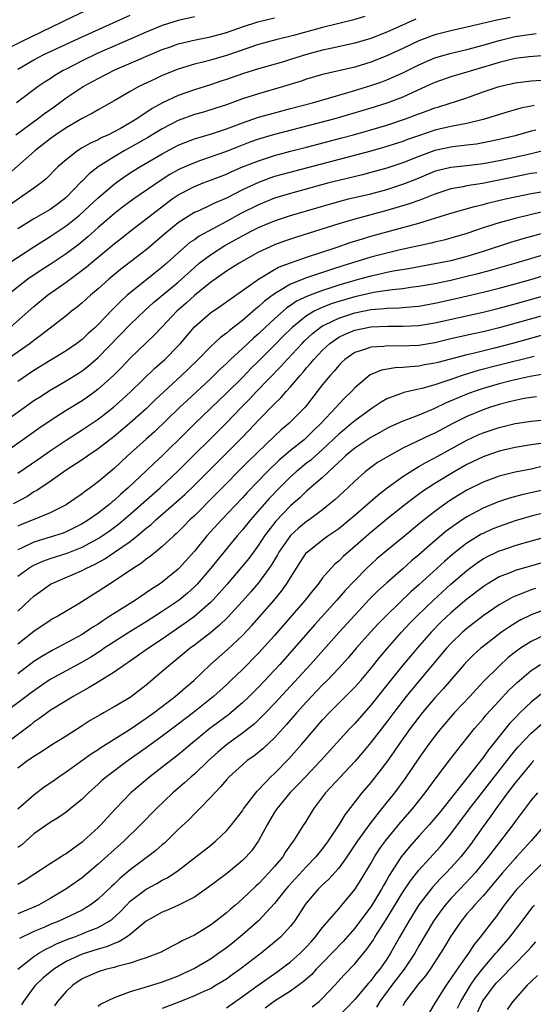
# Model space of a CAD drawing. Units: inches. Extents: x 2628000 to 2631000, y 1452000 to 1455000.
# Drawn here: x 2628095 to 2628159, y 1452379 to 1452501 of the extents above; entities that cross this region are included whole.
import ezdxf

# ---------------------------------------------------------------- set-up
doc = ezdxf.new("R2010")
doc.units = ezdxf.units.IN
doc.header["$MEASUREMENT"] = 0
doc.layers.add('LD26281452_2ft', color=187, linetype='Continuous')

msp = doc.modelspace()

# ---------------------------------------------------------------- linework, layer by layer
at = {"layer": 'LD26281452_2ft'}
for points, elevation in [([(2628103.51, 1452502.49), (2628100.8, 1452501.2), (2628100.41, 1452501), (2628095.41, 1452498.59), (2628094.09, 1452497.91)], 10124), ([(2628095, 1452495.19), (2628097, 1452496.35), (2628098.23, 1452497), (2628103, 1452499.21), (2628109, 1452501.91)], 10126), ([(2628144.61, 1452501.39), (2628141, 1452499.79), (2628139, 1452499), (2628137, 1452498.42), (2628134.2, 1452497.8), (2628133, 1452497.56), (2628130.98, 1452497.02), (2628129, 1452496.38), (2628128.1, 1452496.1), (2628125, 1452495.21), (2628123, 1452494.58), (2628121, 1452493.89), (2628120.32, 1452493.68), (2628119, 1452493.23), (2628117, 1452492.59), (2628115, 1452491.88), (2628113.03, 1452490.97), (2628111.72, 1452490.28), (2628109.81, 1452489), (2628109, 1452488.5), (2628107.8, 1452487.8), (2628107, 1452487.35), (2628106.3, 1452487), (2628105.39, 1452486.61), (2628105, 1452486.39), (2628104.03, 1452485.97), (2628103, 1452485.36), (2628102.42, 1452485), (2628101, 1452483.9), (2628099.97, 1452483), (2628098.5, 1452481.5), (2628097.91, 1452481), (2628097, 1452480.33), (2628092.1, 1452477)], 10134), ([(2628138.26, 1452501.74), (2628136.73, 1452501.27), (2628133, 1452500.36), (2628129.37, 1452499.37), (2628127.16, 1452498.84), (2628125, 1452498.24), (2628121, 1452496.87), (2628119, 1452496.3), (2628118.04, 1452496.04), (2628117, 1452495.8), (2628115, 1452495.19), (2628113, 1452494.37), (2628112.06, 1452493.94), (2628110.06, 1452493), (2628109, 1452492.4), (2628107, 1452491.22), (2628105, 1452490.1), (2628104.31, 1452489.69), (2628103, 1452489.03), (2628101, 1452487.86), (2628099.74, 1452487), (2628099, 1452486.48), (2628097.1, 1452485), (2628093.85, 1452482.15)], 10132), ([(2628094.74, 1452487), (2628097.45, 1452489), (2628098.33, 1452489.67), (2628099.5, 1452490.5), (2628101, 1452491.61), (2628103.12, 1452493), (2628105, 1452494.03), (2628107.08, 1452495.08), (2628113, 1452497.61), (2628114.02, 1452497.98), (2628115, 1452498.32), (2628115.54, 1452498.46), (2628117.16, 1452498.84), (2628119, 1452499.21), (2628121, 1452499.76), (2628123, 1452500.46), (2628124.93, 1452501.07), (2628127, 1452501.56)], 10130), ([(2628117, 1452501.72), (2628115, 1452501.26), (2628113, 1452500.62), (2628111, 1452499.8), (2628107.67, 1452498.33), (2628104.88, 1452497.12), (2628103, 1452496.23), (2628101, 1452495.19), (2628100.63, 1452495), (2628099.6, 1452494.4), (2628099, 1452493.98), (2628098.39, 1452493.61), (2628097.52, 1452493), (2628094.82, 1452491)], 10128), ([(2628156.37, 1452501.63), (2628154.71, 1452501.29), (2628151, 1452500.4), (2628149, 1452499.97), (2628147, 1452499.45), (2628145, 1452498.69), (2628143, 1452497.74), (2628141, 1452496.83), (2628139, 1452496.05), (2628137, 1452495.44), (2628133, 1452494.51), (2628131, 1452493.92), (2628130.31, 1452493.69), (2628128.12, 1452493), (2628125, 1452492.12), (2628123, 1452491.47), (2628121, 1452490.74), (2628119.68, 1452490.32), (2628118.16, 1452489.84), (2628117, 1452489.52), (2628115, 1452488.77), (2628113, 1452487.74), (2628111.28, 1452486.72), (2628109, 1452485.4), (2628108.26, 1452485), (2628107, 1452484.27), (2628105, 1452483.02), (2628103.87, 1452482.13), (2628103, 1452481.23), (2628102.88, 1452481.12), (2628101, 1452479.19), (2628100.79, 1452479), (2628099.76, 1452478.24), (2628099, 1452477.69), (2628097, 1452476.52), (2628095, 1452475.28)], 10136), ([(2628093.88, 1452471), (2628096.97, 1452473.03), (2628099, 1452474.31), (2628101, 1452475.64), (2628102.68, 1452477), (2628103.9, 1452478.1), (2628105, 1452479.13), (2628107, 1452480.86), (2628108.25, 1452481.75), (2628109.46, 1452482.54), (2628110.2, 1452483), (2628113, 1452484.64), (2628115, 1452485.69), (2628115.92, 1452486.08), (2628117, 1452486.49), (2628119.13, 1452487.13), (2628121, 1452487.75), (2628123, 1452488.5), (2628125, 1452489.18), (2628126.41, 1452489.59), (2628129, 1452490.27), (2628131.74, 1452491), (2628135, 1452491.95), (2628136.31, 1452492.31), (2628139, 1452493.13), (2628140.38, 1452493.62), (2628141, 1452493.85), (2628143, 1452494.71), (2628145, 1452495.7), (2628147, 1452496.58), (2628148.87, 1452497.13), (2628151, 1452497.63), (2628153, 1452498.18), (2628155, 1452498.76), (2628157, 1452499.23), (2628159.64, 1452499.64)], 10138), ([(2628160.88, 1452496.88), (2628158.7, 1452496.7), (2628157, 1452496.49), (2628155, 1452496.02), (2628151, 1452494.79), (2628149, 1452494.21), (2628147, 1452493.51), (2628145.89, 1452493), (2628143, 1452491.71), (2628141, 1452490.95), (2628139, 1452490.32), (2628134.54, 1452489), (2628132.44, 1452488.44), (2628127, 1452487.05), (2628125, 1452486.45), (2628123.93, 1452486.07), (2628122.48, 1452485.52), (2628120.88, 1452484.88), (2628117.78, 1452483.78), (2628117, 1452483.52), (2628115.25, 1452482.75), (2628115, 1452482.63), (2628113.94, 1452482.06), (2628112.73, 1452481.27), (2628109.45, 1452479), (2628108.04, 1452477.96), (2628107, 1452477.15), (2628105, 1452475.44), (2628103.71, 1452474.29), (2628102.62, 1452473.38), (2628101, 1452472.16), (2628099, 1452470.84), (2628097.88, 1452470.12), (2628096.25, 1452469), (2628093.68, 1452467)], 10140), ([(2628094.04, 1452463), (2628097, 1452465.58), (2628098.7, 1452467), (2628101, 1452468.65), (2628103.51, 1452470.49), (2628104.1, 1452471), (2628107, 1452473.4), (2628107.9, 1452474.1), (2628109, 1452475), (2628112.39, 1452477.61), (2628114.25, 1452479), (2628115, 1452479.52), (2628117, 1452480.56), (2628118.1, 1452481), (2628119, 1452481.33), (2628121, 1452482.11), (2628121.61, 1452482.39), (2628123.01, 1452482.99), (2628125, 1452483.77), (2628127, 1452484.42), (2628129, 1452484.96), (2628131, 1452485.46), (2628135.39, 1452486.61), (2628136.85, 1452487), (2628139, 1452487.6), (2628141, 1452488.21), (2628143.34, 1452489), (2628144.55, 1452489.45), (2628145, 1452489.63), (2628146.02, 1452489.98), (2628147, 1452490.37), (2628147.5, 1452490.5), (2628151, 1452491.62), (2628153, 1452492.34), (2628155, 1452493.02), (2628157, 1452493.49), (2628159, 1452493.74), (2628161, 1452493.83)], 10142), ([(2628159.36, 1452490.65), (2628159, 1452490.56), (2628157.7, 1452490.3), (2628157, 1452490.1), (2628156.13, 1452489.87), (2628153, 1452488.92), (2628151, 1452488.41), (2628150.3, 1452488.3), (2628149, 1452488.02), (2628147, 1452487.56), (2628145.08, 1452486.92), (2628143.59, 1452486.41), (2628143, 1452486.18), (2628140.6, 1452485.4), (2628139, 1452484.94), (2628129.52, 1452482.48), (2628127.94, 1452482.06), (2628127, 1452481.79), (2628126.41, 1452481.59), (2628125, 1452481.06), (2628123, 1452480.13), (2628121, 1452479.12), (2628119.51, 1452478.49), (2628119, 1452478.22), (2628117.54, 1452477.54), (2628117, 1452477.3), (2628116.49, 1452477), (2628115, 1452476.04), (2628113.33, 1452474.67), (2628113, 1452474.37), (2628111, 1452472.68), (2628107.8, 1452470.2), (2628106.35, 1452469), (2628105, 1452467.8), (2628104.03, 1452467), (2628103, 1452466.06), (2628102.43, 1452465.57), (2628101.68, 1452465), (2628101, 1452464.44), (2628097.95, 1452462.05), (2628097, 1452461.38), (2628096.52, 1452461), (2628093, 1452458.55)], 10144), ([(2628159.58, 1452487.58), (2628159, 1452487.45), (2628157, 1452486.88), (2628155, 1452486.4), (2628153.85, 1452486.15), (2628153, 1452485.98), (2628152.17, 1452485.83), (2628151, 1452485.69), (2628149.55, 1452485.55), (2628149, 1452485.47), (2628147, 1452485.04), (2628145, 1452484.3), (2628143, 1452483.52), (2628141, 1452482.85), (2628139, 1452482.29), (2628137.97, 1452482.03), (2628135, 1452481.32), (2628133.78, 1452481), (2628129, 1452479.7), (2628127, 1452479.1), (2628125, 1452478.29), (2628122.81, 1452477.19), (2628121, 1452476.19), (2628117.62, 1452474.38), (2628117, 1452473.93), (2628116.44, 1452473.56), (2628115, 1452472.29), (2628113.58, 1452471), (2628113, 1452470.5), (2628112.16, 1452469.84), (2628109, 1452467.32), (2628108.63, 1452467), (2628107.77, 1452466.23), (2628107, 1452465.43), (2628106.78, 1452465.22), (2628105, 1452463.35), (2628104.63, 1452463), (2628103.77, 1452462.23), (2628103, 1452461.5), (2628102.34, 1452461), (2628101, 1452460.08), (2628099, 1452458.88), (2628097, 1452457.63), (2628096.07, 1452457), (2628095, 1452456.26)], 10146), ([(2628090.14, 1452449), (2628095.76, 1452453), (2628097, 1452453.87), (2628097.68, 1452454.32), (2628099, 1452455.17), (2628101, 1452456.32), (2628102.65, 1452457.35), (2628103, 1452457.57), (2628103.8, 1452458.2), (2628105, 1452459.24), (2628109, 1452463.37), (2628110.86, 1452465.14), (2628111.92, 1452466.08), (2628115, 1452468.64), (2628115.41, 1452469), (2628117, 1452470.48), (2628117.61, 1452471), (2628119, 1452472.06), (2628120.81, 1452473.19), (2628122.11, 1452473.89), (2628123, 1452474.42), (2628124.09, 1452475), (2628125, 1452475.46), (2628127, 1452476.29), (2628129, 1452476.94), (2628131, 1452477.51), (2628135, 1452478.69), (2628136.24, 1452479), (2628139, 1452479.66), (2628141, 1452480.2), (2628143, 1452480.83), (2628144.56, 1452481.44), (2628147, 1452482.45), (2628147.42, 1452482.58), (2628149, 1452482.98), (2628151, 1452483.19), (2628153, 1452483.42), (2628155, 1452483.8), (2628157, 1452484.22), (2628159, 1452484.67), (2628160.35, 1452485)], 10148), ([(2628159.73, 1452482.27), (2628159, 1452482.16), (2628152.94, 1452480.94), (2628151, 1452480.62), (2628150.51, 1452480.51), (2628149, 1452480.25), (2628147, 1452479.61), (2628145.13, 1452478.87), (2628143.66, 1452478.34), (2628141, 1452477.57), (2628137, 1452476.49), (2628135, 1452475.89), (2628129.75, 1452474.25), (2628128.26, 1452473.74), (2628127, 1452473.28), (2628126.37, 1452473), (2628125, 1452472.36), (2628122.57, 1452471), (2628121, 1452470.02), (2628119, 1452468.6), (2628117, 1452466.96), (2628115.97, 1452466.03), (2628114.8, 1452465), (2628113, 1452463.05), (2628111.99, 1452462.01), (2628111, 1452461.09), (2628109, 1452459.15), (2628107.95, 1452458.05), (2628106.95, 1452457.05), (2628105, 1452455.29), (2628104.61, 1452455), (2628103.68, 1452454.32), (2628103, 1452453.84), (2628101, 1452452.62), (2628099, 1452451.37), (2628097.59, 1452450.41), (2628092.82, 1452447)], 10150), ([(2628095, 1452444.84), (2628097.46, 1452446.54), (2628099, 1452447.63), (2628101, 1452448.96), (2628103, 1452450.21), (2628105, 1452451.55), (2628106.93, 1452453.07), (2628107.99, 1452454.01), (2628109.06, 1452455), (2628112.08, 1452457.92), (2628113.31, 1452459), (2628115, 1452460.7), (2628115.28, 1452461), (2628117, 1452463.05), (2628119, 1452464.8), (2628120.32, 1452465.69), (2628121.47, 1452466.53), (2628123, 1452467.59), (2628124.99, 1452469.01), (2628127, 1452470.21), (2628127.51, 1452470.49), (2628129, 1452471.06), (2628131, 1452471.76), (2628134.83, 1452473), (2628136.44, 1452473.56), (2628137.96, 1452474.04), (2628139, 1452474.35), (2628141, 1452474.9), (2628143, 1452475.43), (2628143.62, 1452475.62), (2628145, 1452475.99), (2628146.46, 1452476.46), (2628147, 1452476.61), (2628149, 1452477.25), (2628151.92, 1452478.08), (2628153, 1452478.31), (2628153.54, 1452478.46), (2628155.81, 1452479), (2628159, 1452479.68), (2628161, 1452480.02)], 10152), ([(2628160.57, 1452477.43), (2628158.73, 1452477), (2628157, 1452476.57), (2628155, 1452476.02), (2628153.56, 1452475.56), (2628153, 1452475.39), (2628151, 1452474.71), (2628149, 1452474.1), (2628148.13, 1452473.87), (2628147, 1452473.61), (2628146.52, 1452473.48), (2628145, 1452473.17), (2628142.65, 1452472.65), (2628141, 1452472.26), (2628139, 1452471.74), (2628135.38, 1452470.62), (2628134.24, 1452470.24), (2628132.35, 1452469.65), (2628131, 1452469.16), (2628129, 1452468.37), (2628127.41, 1452467.41), (2628127, 1452467.19), (2628125.74, 1452466.26), (2628125, 1452465.56), (2628124.68, 1452465.32), (2628124.33, 1452465), (2628123, 1452463.87), (2628121.37, 1452462.63), (2628121, 1452462.29), (2628120.25, 1452461.75), (2628119, 1452460.57), (2628117.46, 1452459), (2628116.21, 1452457.79), (2628115.39, 1452457), (2628112.08, 1452453.92), (2628111, 1452452.86), (2628108.93, 1452451), (2628107, 1452449.41), (2628105, 1452447.86), (2628103.7, 1452447), (2628103, 1452446.51), (2628101, 1452445.2), (2628099, 1452443.8), (2628097.34, 1452442.67), (2628097, 1452442.49), (2628096.09, 1452441.9), (2628094.39, 1452441)], 10154), ([(2628161, 1452474.86), (2628157.97, 1452474.03), (2628156.43, 1452473.57), (2628153, 1452472.46), (2628151, 1452471.84), (2628149, 1452471.31), (2628147, 1452470.9), (2628143.7, 1452470.3), (2628142.04, 1452470.04), (2628141, 1452469.83), (2628140.33, 1452469.67), (2628139, 1452469.4), (2628137.59, 1452469), (2628137, 1452468.85), (2628135, 1452468.26), (2628133.89, 1452467.89), (2628133, 1452467.61), (2628131.1, 1452466.9), (2628129.75, 1452466.25), (2628129, 1452465.73), (2628128.55, 1452465.45), (2628127, 1452464.07), (2628125.84, 1452463), (2628125, 1452462.18), (2628124.36, 1452461.64), (2628123, 1452460.35), (2628121.52, 1452459), (2628121, 1452458.5), (2628120.22, 1452457.78), (2628119, 1452456.59), (2628116.11, 1452453.89), (2628115.16, 1452453), (2628112.03, 1452449.97), (2628111, 1452449.05), (2628108.68, 1452447), (2628107, 1452445.42), (2628105, 1452443.74), (2628104, 1452443), (2628103.41, 1452442.59), (2628103, 1452442.26), (2628101.17, 1452441), (2628101, 1452440.9), (2628099, 1452439.88), (2628096.91, 1452439), (2628095.54, 1452438.46), (2628095, 1452438.23)], 10156), ([(2628161, 1452472.16), (2628157.11, 1452471), (2628153.91, 1452470.09), (2628152.34, 1452469.66), (2628151, 1452469.32), (2628149, 1452468.85), (2628147, 1452468.44), (2628145, 1452468.08), (2628143.96, 1452467.96), (2628143, 1452467.81), (2628141.69, 1452467.69), (2628139.33, 1452467.33), (2628139, 1452467.27), (2628137, 1452466.8), (2628135, 1452466.22), (2628134.08, 1452465.92), (2628132.64, 1452465.36), (2628131.95, 1452465), (2628131, 1452464.43), (2628129.2, 1452463), (2628128.09, 1452461.91), (2628127, 1452460.78), (2628125, 1452458.77), (2628124.1, 1452457.9), (2628123, 1452456.77), (2628121, 1452454.79), (2628120.08, 1452453.92), (2628119, 1452452.87), (2628117.02, 1452450.98), (2628116.01, 1452449.99), (2628113, 1452446.98), (2628111.96, 1452446.04), (2628111, 1452445.1), (2628108.76, 1452443), (2628107.81, 1452442.19), (2628107, 1452441.43), (2628106.76, 1452441.24), (2628106.49, 1452441), (2628105, 1452439.84), (2628103.82, 1452439), (2628103, 1452438.5), (2628101, 1452437.51), (2628100.63, 1452437.37), (2628099.55, 1452437), (2628097, 1452436.23), (2628095.52, 1452435.52), (2628095, 1452435.29)], 10158), ([(2628095, 1452431.98), (2628096.35, 1452433), (2628096.75, 1452433.25), (2628097, 1452433.38), (2628098.12, 1452433.88), (2628099, 1452434.19), (2628101.14, 1452434.86), (2628103, 1452435.61), (2628105, 1452436.7), (2628106.38, 1452437.62), (2628107.54, 1452438.46), (2628109, 1452439.7), (2628112.74, 1452443), (2628115, 1452445.1), (2628121, 1452451.12), (2628122.82, 1452453), (2628123.9, 1452454.1), (2628124.76, 1452455), (2628127.84, 1452458.16), (2628128.57, 1452459), (2628130.43, 1452461), (2628130.71, 1452461.29), (2628131.75, 1452462.25), (2628132.71, 1452463), (2628133, 1452463.19), (2628133.34, 1452463.34), (2628135, 1452464.16), (2628137, 1452464.81), (2628139, 1452465.21), (2628140.66, 1452465.34), (2628141, 1452465.4), (2628142.55, 1452465.44), (2628144.41, 1452465.59), (2628145, 1452465.66), (2628147, 1452466), (2628149.46, 1452466.54), (2628151.08, 1452466.92), (2628153, 1452467.38), (2628155, 1452467.88), (2628157, 1452468.41), (2628158.96, 1452468.96), (2628161, 1452469.57)], 10160), ([(2628095, 1452427.65), (2628096.45, 1452429), (2628097, 1452429.49), (2628097.86, 1452430.14), (2628099.07, 1452431), (2628103, 1452432.69), (2628103.55, 1452433), (2628104.54, 1452433.46), (2628105.83, 1452434.17), (2628107.03, 1452434.97), (2628109, 1452436.33), (2628109.85, 1452437), (2628111, 1452437.96), (2628111.59, 1452438.41), (2628112.2, 1452439), (2628114.76, 1452441.24), (2628115.81, 1452442.19), (2628117, 1452443.33), (2628118.69, 1452445), (2628122.83, 1452449.17), (2628123.82, 1452450.18), (2628125, 1452451.45), (2628127, 1452453.49), (2628127.79, 1452454.21), (2628128.46, 1452455), (2628129, 1452455.58), (2628130.19, 1452457), (2628130.58, 1452457.42), (2628131, 1452457.94), (2628131.5, 1452458.5), (2628131.89, 1452459), (2628133, 1452460.17), (2628133.89, 1452461), (2628135, 1452461.77), (2628135.83, 1452462.17), (2628137, 1452462.65), (2628139, 1452463.06), (2628141.14, 1452463.14), (2628143, 1452463.13), (2628145, 1452463.23), (2628147, 1452463.56), (2628153, 1452464.9), (2628155, 1452465.4), (2628157, 1452465.93), (2628161, 1452467.07)], 10162), ([(2628161, 1452464.62), (2628155, 1452462.93), (2628153, 1452462.44), (2628151.81, 1452462.19), (2628149, 1452461.56), (2628147, 1452461.09), (2628145, 1452460.75), (2628142.65, 1452460.65), (2628141, 1452460.68), (2628140.62, 1452460.62), (2628139, 1452460.53), (2628138.23, 1452460.23), (2628137, 1452459.85), (2628135.77, 1452459), (2628135.37, 1452458.63), (2628135, 1452458.25), (2628134.44, 1452457.56), (2628133.92, 1452457), (2628133, 1452455.86), (2628131, 1452453.28), (2628130.76, 1452453), (2628128.78, 1452451), (2628127.8, 1452450.2), (2628127, 1452449.45), (2628123.72, 1452446.28), (2628119.74, 1452442.26), (2628117, 1452439.52), (2628116.45, 1452439), (2628115.74, 1452438.26), (2628114.74, 1452437.26), (2628114.43, 1452437), (2628113, 1452435.68), (2628112.15, 1452435), (2628111.52, 1452434.48), (2628111, 1452434.11), (2628110.39, 1452433.61), (2628109.42, 1452433), (2628107, 1452431.36), (2628106.42, 1452431), (2628105, 1452430.07), (2628104.33, 1452429.67), (2628102.51, 1452428.51), (2628099.97, 1452427), (2628099.33, 1452426.67), (2628099, 1452426.47), (2628097, 1452425.09), (2628095, 1452423.5)], 10164), ([(2628161, 1452462.18), (2628156.68, 1452461), (2628154.42, 1452460.42), (2628151.76, 1452459.76), (2628151, 1452459.59), (2628147.36, 1452458.64), (2628147, 1452458.53), (2628145.69, 1452458.31), (2628145, 1452458.16), (2628143.9, 1452458.1), (2628143, 1452458), (2628142.03, 1452457.97), (2628140.32, 1452457.68), (2628138.92, 1452457.09), (2628137, 1452455.46), (2628136.58, 1452455), (2628135.78, 1452454.22), (2628135, 1452453.41), (2628134.65, 1452453), (2628132.79, 1452451), (2628131.87, 1452450.13), (2628131, 1452449.27), (2628130.69, 1452449), (2628129, 1452447.66), (2628127.56, 1452446.44), (2628126.08, 1452445), (2628123.58, 1452442.42), (2628123, 1452441.77), (2628120.37, 1452439), (2628118.57, 1452437), (2628117, 1452435.09), (2628115.11, 1452433), (2628115, 1452432.88), (2628113, 1452431.25), (2628112.66, 1452431), (2628111.64, 1452430.36), (2628111, 1452429.9), (2628109.65, 1452429), (2628107, 1452427.36), (2628106.48, 1452427), (2628105.57, 1452426.43), (2628105, 1452426.03), (2628104.36, 1452425.64), (2628103.44, 1452425), (2628103, 1452424.72), (2628099.26, 1452422.74), (2628098, 1452422), (2628097, 1452421.34), (2628095, 1452419.81)], 10166), ([(2628159.36, 1452459.36), (2628155, 1452458.29), (2628152.38, 1452457.61), (2628150.42, 1452457), (2628149, 1452456.52), (2628148.25, 1452456.25), (2628147, 1452455.84), (2628145.37, 1452455.37), (2628143.13, 1452454.87), (2628142.7, 1452454.7), (2628141, 1452454.09), (2628140.31, 1452453.69), (2628139.32, 1452453), (2628139, 1452452.81), (2628137, 1452451.35), (2628136.6, 1452451), (2628135.71, 1452450.29), (2628135, 1452449.7), (2628133, 1452447.77), (2628132.11, 1452447), (2628131.53, 1452446.47), (2628131, 1452446.06), (2628129.7, 1452445), (2628129, 1452444.38), (2628127.6, 1452443), (2628126.34, 1452441.66), (2628124, 1452439), (2628123, 1452437.75), (2628122.34, 1452437), (2628119.92, 1452434.08), (2628119.06, 1452433), (2628117.34, 1452431), (2628117, 1452430.65), (2628116.14, 1452429.86), (2628115.1, 1452429), (2628113, 1452427.58), (2628111, 1452426.31), (2628108.94, 1452425.06), (2628107, 1452423.82), (2628105.77, 1452423), (2628105.32, 1452422.68), (2628104.09, 1452421.9), (2628103, 1452421.27), (2628101, 1452420.21), (2628099, 1452419.1), (2628097, 1452417.72), (2628093, 1452414.7)], 10168), ([(2628160.8, 1452457.2), (2628158.87, 1452456.87), (2628157, 1452456.47), (2628156.3, 1452456.3), (2628155, 1452455.98), (2628153, 1452455.38), (2628151.88, 1452455), (2628151, 1452454.67), (2628150.41, 1452454.41), (2628148.4, 1452453.6), (2628146.85, 1452452.85), (2628145, 1452452.07), (2628143.47, 1452451.47), (2628143, 1452451.31), (2628141.41, 1452450.59), (2628141, 1452450.39), (2628140.12, 1452449.88), (2628139, 1452449.28), (2628137, 1452447.96), (2628135.87, 1452447), (2628135.43, 1452446.57), (2628135, 1452446.18), (2628133, 1452444.28), (2628131, 1452442.57), (2628130.2, 1452441.8), (2628129, 1452440.76), (2628127.17, 1452438.83), (2628125.75, 1452437), (2628125, 1452435.87), (2628123.79, 1452434.21), (2628122.9, 1452433.1), (2628121.09, 1452431), (2628120.11, 1452429.88), (2628119.29, 1452429), (2628119, 1452428.71), (2628117.02, 1452426.98), (2628115.87, 1452426.13), (2628114.22, 1452425), (2628113, 1452424.13), (2628111.27, 1452423), (2628108.75, 1452421.25), (2628108.36, 1452421), (2628107, 1452420.03), (2628105.14, 1452418.86), (2628103.9, 1452418.1), (2628101.88, 1452417), (2628101, 1452416.47), (2628099, 1452415.23), (2628098.67, 1452415), (2628097.72, 1452414.28), (2628097, 1452413.79), (2628096.56, 1452413.44), (2628092, 1452410)], 10170), ([(2628159.67, 1452454.33), (2628159, 1452454.27), (2628158.13, 1452454.13), (2628157, 1452453.9), (2628156.29, 1452453.71), (2628155, 1452453.38), (2628153.82, 1452453), (2628153, 1452452.72), (2628151, 1452451.89), (2628149.22, 1452451), (2628147, 1452449.82), (2628146.43, 1452449.57), (2628144.76, 1452448.76), (2628143, 1452447.93), (2628141.29, 1452447), (2628139.86, 1452446.14), (2628139, 1452445.53), (2628138.31, 1452445), (2628137, 1452443.85), (2628136.13, 1452443), (2628134.5, 1452441.5), (2628133.91, 1452441), (2628133, 1452440.28), (2628131.3, 1452439), (2628131, 1452438.79), (2628130.01, 1452437.99), (2628129, 1452437.06), (2628127.55, 1452435), (2628127.36, 1452434.64), (2628126.61, 1452433.39), (2628126.34, 1452433), (2628125, 1452431.15), (2628124.01, 1452429.99), (2628123, 1452428.86), (2628121.15, 1452426.85), (2628120.12, 1452425.88), (2628119, 1452424.95), (2628117, 1452423.39), (2628116.47, 1452423), (2628115, 1452421.77), (2628114.03, 1452421), (2628113, 1452420.1), (2628111, 1452418.41), (2628109, 1452416.89), (2628107, 1452415.7), (2628105.76, 1452415), (2628105.27, 1452414.73), (2628104.01, 1452413.99), (2628103, 1452413.32), (2628101, 1452412.05), (2628099.12, 1452410.88), (2628097.92, 1452410.08), (2628097, 1452409.52), (2628096.7, 1452409.3), (2628096.25, 1452409), (2628095, 1452408.08)], 10172), ([(2628095, 1452403), (2628097, 1452404.76), (2628098.28, 1452405.72), (2628099.46, 1452406.54), (2628100.08, 1452407), (2628101, 1452407.62), (2628104.15, 1452409.85), (2628105, 1452410.4), (2628105.35, 1452410.65), (2628109, 1452412.94), (2628111, 1452414.29), (2628112, 1452415), (2628114.61, 1452417), (2628115.88, 1452418.12), (2628116.92, 1452419), (2628119.03, 1452421), (2628121.13, 1452422.87), (2628123, 1452424.6), (2628124.17, 1452425.83), (2628126.95, 1452429), (2628127.88, 1452430.12), (2628128.51, 1452431), (2628129.74, 1452433), (2628130.23, 1452433.77), (2628131, 1452434.94), (2628131.05, 1452435), (2628133, 1452436.53), (2628133.64, 1452437), (2628135, 1452437.95), (2628136.29, 1452439), (2628137, 1452439.6), (2628138.65, 1452441), (2628139.9, 1452442.1), (2628141.06, 1452443), (2628143, 1452444.4), (2628144.58, 1452445.42), (2628145, 1452445.65), (2628145.85, 1452446.15), (2628147, 1452446.75), (2628151, 1452448.96), (2628152.39, 1452449.61), (2628153, 1452449.87), (2628155, 1452450.53), (2628157, 1452451), (2628159, 1452451.32), (2628161.57, 1452451.57)], 10174), ([(2628160.56, 1452448.56), (2628159, 1452448.34), (2628157, 1452448.01), (2628155, 1452447.57), (2628153.35, 1452447), (2628153, 1452446.88), (2628151, 1452445.89), (2628149.42, 1452445), (2628147, 1452443.55), (2628146.14, 1452443), (2628145.46, 1452442.54), (2628144.31, 1452441.69), (2628143.41, 1452441), (2628141, 1452439.08), (2628138.76, 1452437.24), (2628137, 1452435.68), (2628136.2, 1452435), (2628135.56, 1452434.44), (2628135, 1452433.87), (2628134.52, 1452433.48), (2628134.07, 1452433), (2628133, 1452431.77), (2628132.43, 1452431), (2628131.78, 1452430.22), (2628130.83, 1452429), (2628127, 1452424.61), (2628125, 1452422.4), (2628123, 1452420.37), (2628121.57, 1452419), (2628121, 1452418.47), (2628119.37, 1452417), (2628116.88, 1452415), (2628115, 1452413.55), (2628113, 1452412.05), (2628111, 1452410.6), (2628108.74, 1452409), (2628106.05, 1452407), (2628105.48, 1452406.52), (2628105, 1452406.06), (2628103.79, 1452405), (2628103, 1452404.21), (2628101.52, 1452403), (2628101, 1452402.59), (2628100.07, 1452401.93), (2628099, 1452401.3), (2628097, 1452399.87), (2628095.48, 1452398.52), (2628095, 1452398.17)], 10176), ([(2628160.34, 1452445.66), (2628159, 1452445.34), (2628157, 1452444.94), (2628155, 1452444.45), (2628153, 1452443.7), (2628151, 1452442.7), (2628149.93, 1452442.07), (2628148.71, 1452441.29), (2628147, 1452440.06), (2628145.29, 1452438.71), (2628143, 1452436.8), (2628141, 1452435.18), (2628139.82, 1452434.18), (2628139, 1452433.44), (2628138.53, 1452433), (2628137, 1452431.47), (2628135.8, 1452430.2), (2628134.76, 1452429), (2628132.04, 1452425.96), (2628129.45, 1452423), (2628127.66, 1452421), (2628125, 1452418.16), (2628123.85, 1452417), (2628123, 1452416.19), (2628121.6, 1452415), (2628121.27, 1452414.73), (2628118.95, 1452413), (2628116.52, 1452411), (2628115.7, 1452410.3), (2628115, 1452409.74), (2628111.43, 1452407), (2628109.09, 1452405), (2628107.17, 1452403), (2628106.13, 1452401.87), (2628105.34, 1452401), (2628105, 1452400.66), (2628103.17, 1452399), (2628103, 1452398.85), (2628102.43, 1452398.43), (2628101, 1452397.39), (2628100.75, 1452397.25), (2628100.39, 1452397), (2628099, 1452396.14), (2628097, 1452394.82), (2628095.89, 1452394.11), (2628095, 1452393.58)], 10178), ([(2628161, 1452442.85), (2628157.86, 1452442.14), (2628156.29, 1452441.71), (2628154.79, 1452441.21), (2628153, 1452440.48), (2628151, 1452439.4), (2628150.4, 1452439), (2628149, 1452438.03), (2628148.41, 1452437.59), (2628147, 1452436.4), (2628145, 1452434.65), (2628144.1, 1452433.9), (2628143, 1452432.92), (2628141, 1452431.18), (2628139.86, 1452430.14), (2628138.86, 1452429.14), (2628137, 1452427.14), (2628135.05, 1452425), (2628131.48, 1452421), (2628127, 1452416.13), (2628125.91, 1452415), (2628125, 1452414.08), (2628124.44, 1452413.56), (2628123.75, 1452413), (2628123, 1452412.41), (2628121, 1452410.96), (2628119.94, 1452410.06), (2628118.78, 1452409), (2628117, 1452407.33), (2628116.6, 1452407), (2628115.76, 1452406.24), (2628114.3, 1452405), (2628112.23, 1452403), (2628110.3, 1452401), (2628108.24, 1452399), (2628105, 1452396.08), (2628103, 1452394.41), (2628102.18, 1452393.82), (2628100.99, 1452393), (2628099, 1452391.81), (2628097.58, 1452391), (2628097, 1452390.74), (2628095.77, 1452390.23), (2628095, 1452389.89)], 10180), ([(2628161, 1452439.96), (2628159, 1452439.48), (2628157, 1452438.89), (2628155, 1452438.19), (2628154.16, 1452437.84), (2628153, 1452437.33), (2628152.79, 1452437.21), (2628151, 1452436.11), (2628149.25, 1452434.75), (2628148.18, 1452433.82), (2628145, 1452430.91), (2628143.98, 1452430.02), (2628141, 1452427.15), (2628139.94, 1452426.06), (2628138.98, 1452425), (2628137.2, 1452423), (2628136.18, 1452421.82), (2628135, 1452420.53), (2628133.56, 1452419), (2628133, 1452418.44), (2628131, 1452416.34), (2628129.79, 1452415), (2628128.51, 1452413.5), (2628127, 1452411.85), (2628125.53, 1452410.47), (2628124.43, 1452409.57), (2628123.6, 1452409), (2628123, 1452408.49), (2628121.36, 1452407), (2628121, 1452406.6), (2628120.28, 1452405.72), (2628119.54, 1452405), (2628119, 1452404.39), (2628117.64, 1452403), (2628117.33, 1452402.67), (2628117, 1452402.36), (2628116.34, 1452401.66), (2628115, 1452400.4), (2628113.27, 1452398.73), (2628113, 1452398.51), (2628112.2, 1452397.8), (2628111.17, 1452397), (2628109, 1452395.39), (2628107.7, 1452394.3), (2628107, 1452393.61), (2628106.68, 1452393.32), (2628105, 1452391.73), (2628104.02, 1452391), (2628103.4, 1452390.6), (2628103, 1452390.38), (2628100.72, 1452389.28), (2628100.11, 1452389), (2628099, 1452388.56), (2628098.21, 1452388.21), (2628097, 1452387.71), (2628095.18, 1452386.82)], 10182), ([(2628094.97, 1452383), (2628097, 1452384.59), (2628097.61, 1452385), (2628098.48, 1452385.52), (2628099, 1452385.75), (2628099.81, 1452386.19), (2628101.24, 1452386.76), (2628101.95, 1452387), (2628103, 1452387.4), (2628103.69, 1452387.69), (2628105, 1452388.19), (2628106.37, 1452389), (2628106.74, 1452389.26), (2628107.78, 1452390.22), (2628108.52, 1452391), (2628109, 1452391.47), (2628111, 1452392.99), (2628112.32, 1452393.68), (2628113, 1452394.09), (2628113.61, 1452394.39), (2628114.55, 1452395), (2628115, 1452395.32), (2628117.2, 1452397), (2628119, 1452398.42), (2628119.7, 1452399), (2628121, 1452400.26), (2628121.63, 1452401), (2628123, 1452402.76), (2628123.15, 1452403), (2628124.66, 1452405), (2628124.82, 1452405.18), (2628125, 1452405.36), (2628126.55, 1452407), (2628127, 1452407.41), (2628128.79, 1452409.22), (2628130.38, 1452411), (2628132.06, 1452413), (2628133, 1452414.08), (2628133.87, 1452415), (2628136.44, 1452417.56), (2628137, 1452418.15), (2628137.75, 1452419), (2628139, 1452420.48), (2628140.12, 1452421.88), (2628141.08, 1452423), (2628142.84, 1452425), (2628143.88, 1452426.12), (2628144.75, 1452427), (2628146.82, 1452429), (2628149, 1452431), (2628151, 1452432.7), (2628152.32, 1452433.68), (2628153, 1452434.14), (2628153.56, 1452434.44), (2628154.7, 1452435), (2628155, 1452435.14), (2628155.21, 1452435.21), (2628157, 1452435.8), (2628158.13, 1452436.13), (2628161, 1452436.94)], 10184), ([(2628163, 1452434.41), (2628157, 1452432.68), (2628156.45, 1452432.45), (2628155, 1452431.89), (2628153.51, 1452431), (2628153, 1452430.67), (2628151, 1452429.14), (2628149, 1452427.42), (2628147.76, 1452426.24), (2628146.55, 1452425), (2628144.79, 1452423), (2628143.97, 1452422.03), (2628143, 1452420.88), (2628141.47, 1452419), (2628139, 1452415.92), (2628137, 1452413.64), (2628136.39, 1452413), (2628132.77, 1452409), (2628130.85, 1452407), (2628129.96, 1452406.04), (2628128.96, 1452405.04), (2628128.59, 1452404.59), (2628127.28, 1452403), (2628127, 1452402.56), (2628126.07, 1452401), (2628125.01, 1452399), (2628124.18, 1452397.82), (2628123.45, 1452397), (2628123, 1452396.57), (2628121, 1452394.91), (2628118.78, 1452393.22), (2628117, 1452392), (2628115.03, 1452390.97), (2628113.64, 1452390.36), (2628113, 1452390.11), (2628111, 1452388.99), (2628109, 1452387.35), (2628108.53, 1452387), (2628107.6, 1452386.4), (2628107, 1452386.2), (2628106.17, 1452385.83), (2628105, 1452385.51), (2628103, 1452384.89), (2628101, 1452383.96), (2628099.47, 1452383), (2628098.12, 1452381.88), (2628097.18, 1452381), (2628097, 1452380.78), (2628095.69, 1452379), (2628095.43, 1452378.57)], 10186), ([(2628159.56, 1452430.44), (2628159, 1452430.27), (2628157.78, 1452429.78), (2628157, 1452429.51), (2628156.65, 1452429.35), (2628155, 1452428.41), (2628153, 1452427.04), (2628151, 1452425.49), (2628150.44, 1452425), (2628149, 1452423.61), (2628148.44, 1452423), (2628147.79, 1452422.21), (2628145, 1452418.91), (2628143.42, 1452417), (2628141.86, 1452415), (2628141, 1452413.84), (2628139, 1452411.26), (2628137.98, 1452410.02), (2628137, 1452408.91), (2628133.36, 1452405), (2628131.87, 1452403), (2628130.77, 1452401.23), (2628130.62, 1452401), (2628130.01, 1452400.01), (2628129.36, 1452399), (2628129.19, 1452398.81), (2628128.38, 1452397.62), (2628128.02, 1452397), (2628127, 1452395.79), (2628126.31, 1452395), (2628125.65, 1452394.35), (2628125, 1452393.64), (2628124.66, 1452393.34), (2628123, 1452391.76), (2628122.12, 1452391), (2628121.51, 1452390.49), (2628121, 1452390.03), (2628120.41, 1452389.59), (2628119.66, 1452389), (2628119, 1452388.51), (2628117, 1452387.27), (2628116.46, 1452387), (2628115.47, 1452386.53), (2628115, 1452386.24), (2628114.15, 1452385.85), (2628112.85, 1452385.15), (2628112.52, 1452385), (2628111, 1452384.42), (2628110.19, 1452384.19), (2628109, 1452383.75), (2628107.34, 1452383.34), (2628107, 1452383.22), (2628106.06, 1452383), (2628105, 1452382.69), (2628103, 1452381.8), (2628101.83, 1452381), (2628101, 1452380.21), (2628099.92, 1452379), (2628099.55, 1452378.45)], 10188), ([(2628161, 1452427.91), (2628159, 1452427.19), (2628157.54, 1452426.46), (2628156.31, 1452425.69), (2628155.32, 1452425), (2628153, 1452423.24), (2628152.71, 1452423), (2628151.82, 1452422.18), (2628151, 1452421.37), (2628150.66, 1452421), (2628148.05, 1452417.96), (2628147, 1452416.82), (2628145.46, 1452415), (2628145, 1452414.43), (2628143.93, 1452413), (2628142.5, 1452411), (2628141.89, 1452410.11), (2628141, 1452408.86), (2628139, 1452406.29), (2628137.9, 1452405), (2628135.75, 1452402.25), (2628135.01, 1452401), (2628133.71, 1452399), (2628133, 1452398.04), (2628132.53, 1452397.47), (2628132.17, 1452397), (2628131, 1452395.81), (2628128.69, 1452393.31), (2628128.42, 1452393), (2628127, 1452391.2), (2628125, 1452389.04), (2628123, 1452387.29), (2628121.74, 1452386.26), (2628121, 1452385.68), (2628120.05, 1452385), (2628119, 1452384.28), (2628117, 1452383.09), (2628115.58, 1452382.42), (2628115, 1452382.16), (2628113, 1452381.4), (2628110.69, 1452380.69), (2628109, 1452380.2), (2628107.67, 1452379.67), (2628107, 1452379.45), (2628105.35, 1452378.65), (2628105, 1452378.37)], 10190), ([(2628161, 1452424.82), (2628159, 1452423.86), (2628157.68, 1452423), (2628157, 1452422.51), (2628156.15, 1452421.85), (2628155, 1452420.79), (2628153.11, 1452418.89), (2628152.13, 1452417.87), (2628151.34, 1452417), (2628149.46, 1452415), (2628147.74, 1452413), (2628147, 1452412.07), (2628146.21, 1452411), (2628145, 1452409.33), (2628143.25, 1452406.75), (2628141.96, 1452405), (2628140.36, 1452403), (2628139.74, 1452402.26), (2628138.88, 1452401.12), (2628137.36, 1452399), (2628136.03, 1452397), (2628135, 1452395.59), (2628133.78, 1452394.22), (2628133, 1452393.53), (2628132.74, 1452393.26), (2628132.46, 1452393), (2628131, 1452391.28), (2628130.79, 1452391), (2628129.48, 1452389), (2628129, 1452388.38), (2628127.74, 1452387), (2628127, 1452386.36), (2628125.34, 1452385), (2628122.73, 1452383), (2628121.71, 1452382.29), (2628121, 1452381.77), (2628119.73, 1452381), (2628119, 1452380.58), (2628118.26, 1452380.26), (2628117, 1452379.68), (2628115.08, 1452378.92), (2628113, 1452378.11)], 10192), ([(2628121, 1452378.18), (2628123, 1452379.59), (2628124.97, 1452381.03), (2628127.32, 1452382.68), (2628129, 1452383.93), (2628130.21, 1452385), (2628131, 1452385.8), (2628131.56, 1452386.44), (2628132.08, 1452387), (2628133, 1452388.19), (2628135, 1452390.53), (2628135.21, 1452390.79), (2628135.39, 1452391), (2628137, 1452392.93), (2628137.8, 1452394.2), (2628139, 1452396.17), (2628139.48, 1452397), (2628140.07, 1452397.93), (2628140.85, 1452399), (2628142.71, 1452401.29), (2628144.21, 1452403), (2628145.79, 1452405), (2628147.15, 1452406.85), (2628149, 1452409.26), (2628150.35, 1452411), (2628151.94, 1452413), (2628153, 1452414.23), (2628153.34, 1452414.66), (2628155, 1452416.47), (2628156.23, 1452417.77), (2628157.24, 1452418.76), (2628159, 1452420.25), (2628160.18, 1452421)], 10194), ([(2628160.51, 1452417.49), (2628159, 1452416.3), (2628157.65, 1452415), (2628157, 1452414.35), (2628156.34, 1452413.66), (2628153.67, 1452410.33), (2628153, 1452409.39), (2628147.53, 1452402.47), (2628147, 1452401.82), (2628146.29, 1452401), (2628145, 1452399.6), (2628143.78, 1452398.22), (2628143, 1452397.26), (2628142.8, 1452397), (2628141.3, 1452394.7), (2628141, 1452394.16), (2628140.57, 1452393.43), (2628140.34, 1452393), (2628139.08, 1452390.92), (2628137, 1452388.14), (2628135.54, 1452386.46), (2628133, 1452383.8), (2628132.21, 1452383), (2628131.64, 1452382.36), (2628130.58, 1452381.42), (2628129, 1452380.28), (2628127, 1452379.01), (2628125.83, 1452378.17)], 10196), ([(2628131.69, 1452378.31), (2628132.55, 1452379), (2628133, 1452379.4), (2628134.5, 1452381), (2628135.69, 1452382.31), (2628137, 1452383.68), (2628138.51, 1452385.49), (2628139.33, 1452386.67), (2628139.52, 1452387), (2628141, 1452389.31), (2628143, 1452392.59), (2628143.96, 1452394.04), (2628145, 1452395.37), (2628147.68, 1452398.32), (2628148.28, 1452399), (2628149, 1452399.86), (2628151.33, 1452403), (2628152.92, 1452405.08), (2628156, 1452409), (2628156.42, 1452409.58), (2628157.33, 1452410.67), (2628159, 1452412.44), (2628160.36, 1452413.64)], 10198), ([(2628159.34, 1452409), (2628159, 1452408.66), (2628157.62, 1452407), (2628157, 1452406.23), (2628156.48, 1452405.52), (2628156.06, 1452405), (2628154.59, 1452403), (2628153.95, 1452402.05), (2628153, 1452400.78), (2628151.44, 1452398.56), (2628151, 1452397.98), (2628150.22, 1452397), (2628149, 1452395.65), (2628148.39, 1452395), (2628147.69, 1452394.31), (2628146.73, 1452393.27), (2628145, 1452391.04), (2628143.73, 1452389), (2628142.59, 1452387), (2628141.48, 1452385), (2628141, 1452384.26), (2628140.12, 1452383), (2628139.6, 1452382.4), (2628139, 1452381.56), (2628138.73, 1452381.27), (2628137, 1452379.22), (2628134.93, 1452377.07)], 10200), ([(2628159.8, 1452405), (2628159, 1452404.07), (2628157, 1452401.42), (2628156.83, 1452401.17), (2628154.22, 1452397.78), (2628153.65, 1452397), (2628152.02, 1452395), (2628151.54, 1452394.46), (2628150.12, 1452393), (2628149, 1452391.82), (2628148.27, 1452391), (2628147.72, 1452390.28), (2628146.82, 1452389), (2628145, 1452385.91), (2628144.49, 1452385), (2628143.18, 1452383), (2628141.62, 1452381), (2628140.13, 1452379), (2628139.73, 1452378.27)], 10202), ([(2628160.7, 1452401), (2628158.99, 1452399), (2628157.19, 1452397), (2628157, 1452396.8), (2628155.42, 1452395), (2628154.31, 1452393.69), (2628153.71, 1452393), (2628153, 1452392.15), (2628151.93, 1452391), (2628151.52, 1452390.48), (2628151, 1452389.9), (2628150.27, 1452389), (2628149, 1452387.14), (2628148.2, 1452385.8), (2628147.71, 1452385), (2628146.39, 1452383), (2628145.82, 1452382.18), (2628145, 1452381.24), (2628144.19, 1452380.19), (2628143.31, 1452379), (2628143, 1452378.45)], 10204), ([(2628161, 1452396.81), (2628159, 1452394.82), (2628157.21, 1452393), (2628157, 1452392.75), (2628155.64, 1452391), (2628154.54, 1452389.46), (2628154.17, 1452389), (2628152.64, 1452387), (2628151.9, 1452386.1), (2628151.18, 1452385), (2628149.77, 1452383), (2628149, 1452381.84), (2628148.4, 1452381), (2628147.11, 1452379), (2628147, 1452378.79), (2628146.33, 1452377.67)], 10206), ([(2628149.83, 1452378.17), (2628150.22, 1452379), (2628151.42, 1452381), (2628152.05, 1452381.95), (2628153, 1452383.13), (2628154.62, 1452385), (2628154.79, 1452385.21), (2628156.36, 1452387), (2628157.89, 1452389), (2628159.22, 1452390.78), (2628159.43, 1452391)], 10208), ([(2628152.02, 1452377), (2628152.93, 1452379), (2628153, 1452379.11), (2628154.44, 1452381), (2628154.7, 1452381.3), (2628155, 1452381.64), (2628155.7, 1452382.3), (2628156.35, 1452383), (2628157, 1452383.68), (2628158.31, 1452385), (2628158.64, 1452385.36), (2628159, 1452385.77), (2628159.6, 1452386.4)], 10210), ([(2628159.79, 1452382.21), (2628159, 1452381.47), (2628158.52, 1452381), (2628156.7, 1452379), (2628156.03, 1452377.97)], 10212)]:
    msp.add_lwpolyline(points, dxfattribs=dict(at, elevation=elevation))

doc.saveas('drawing.dxf')
